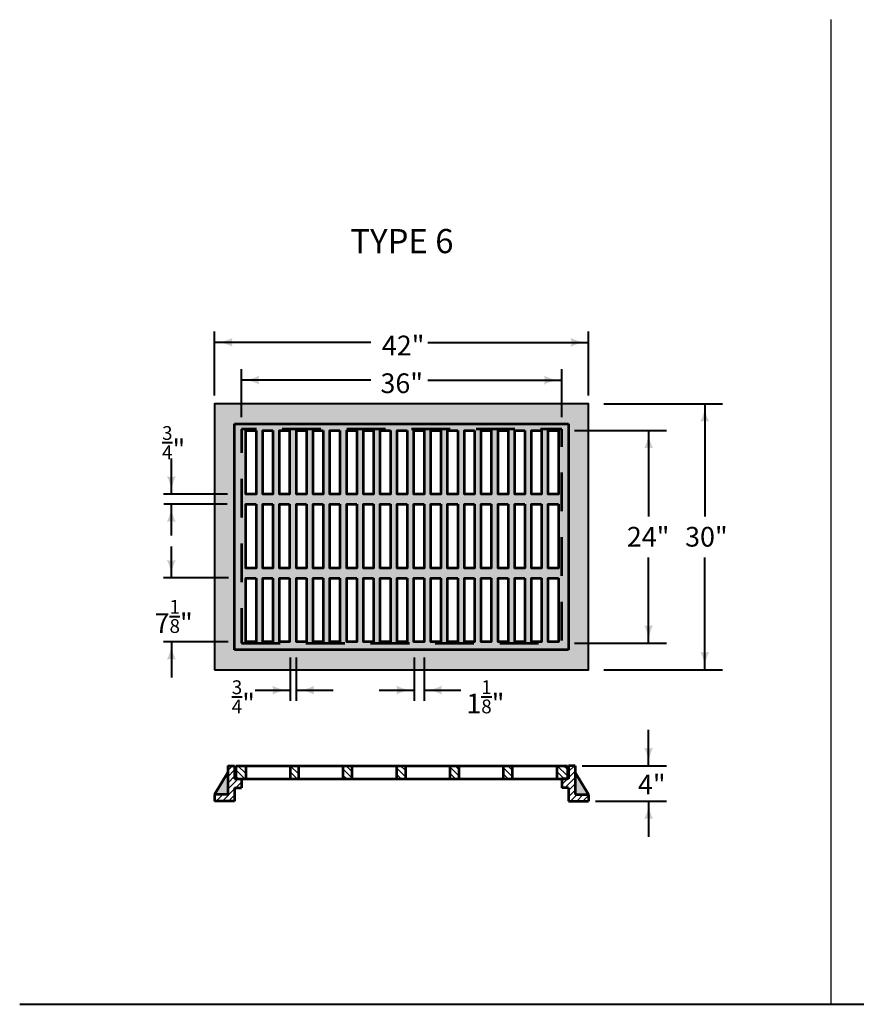
# Model space of a CAD drawing. Units: feet. Extents: x -2137151 to -2130328, y -2138504 to -2136494.
# Drawn here: x -2133551 to -2132616, y -2137594 to -2136494 of the extents above; entities that cross this region are included whole.
import ezdxf
from ezdxf.enums import TextEntityAlignment as Align

# ---------------------------------------------------------------- set-up
doc = ezdxf.new("R2010")
doc.units = ezdxf.units.FT
doc.header["$MEASUREMENT"] = 0
doc.linetypes.add('DGN Style 2', pattern=[72.2176, 43.33056, -28.88704])
doc.layers.add('dsnCellElements', color=7, linetype='Continuous', lineweight=0)
doc.layers.add('Level 1', color=7, linetype='Continuous', lineweight=0)
doc.styles.add('Style-arial', font='arial.shx')

# ---------------------------------------------------------------- blocks, each defined once
blk = doc.blocks.new('LT_1')
at = {"layer": 'dsnCellElements', "linetype": 'Continuous', "lineweight": 30}
blk.add_hatch(color=140, dxfattribs=at).paths.add_polyline_path([(-20, 5, -0.156), (-20, -5, -0.123106), (0, 0, -0.123106)])

msp = doc.modelspace()

# ---------------------------------------------------------------- hatches: boundary and pattern name
at = {"layer": 'Level 1', "linetype": 'Continuous', "lineweight": 40}
h = msp.add_hatch(color=9, dxfattribs=at)
h.paths.add_polyline_path([(-2133333.3, -2137219.8), (-2133333.3, -2137188.6), (-2133333.3, -2137117.3), (-2133333.3, -2136922.8), (-2132915.3, -2136922.8), (-2132915.3, -2137219.8), (-2133099.2, -2137219.8), (-2133110.1, -2137219.8), (-2133242, -2137219.8), (-2133248.7, -2137219.8)])
h.paths.add_polyline_path([(-2133310.9, -2137197.6), (-2133310.9, -2136945.1), (-2132937.7, -2136945.1), (-2132937.7, -2137197.6)])
h = msp.add_hatch(color=9, dxfattribs=at)
h.paths.add_polyline_path([(-2133310.9, -2137197.6), (-2133310.9, -2136945.1), (-2132937.7, -2136945.1), (-2132937.7, -2137197.6)])
h.paths.add_polyline_path([(-2133303.4, -2137190.1), (-2133303.4, -2136951.1), (-2132945.1, -2136951.1), (-2132945.1, -2137190.1)])
h = msp.add_hatch(color=9, dxfattribs=at)
h.paths.add_polyline_path([(-2133303.4, -2137190.1), (-2133303.4, -2136951.1), (-2132945.1, -2136951.1), (-2132945.1, -2137190.1)])
h.paths.add_polyline_path([(-2133298.3, -2137023.8), (-2133298.3, -2136952.5), (-2133287, -2136952.5), (-2133287, -2137023.8)], flags=16)
h.paths.add_polyline_path([(-2133279.5, -2137023.8), (-2133279.5, -2136952.5), (-2133268.3, -2136952.5), (-2133268.3, -2137023.8)], flags=16)
h.paths.add_polyline_path([(-2133260.8, -2137023.8), (-2133260.8, -2136952.5), (-2133249.5, -2136952.5), (-2133249.5, -2137023.8)], flags=16)
h.paths.add_polyline_path([(-2133241.9, -2137023.8), (-2133241.9, -2136952.5), (-2133230.7, -2136952.5), (-2133230.7, -2137023.8)], flags=16)
h.paths.add_polyline_path([(-2133223.2, -2137023.8), (-2133223.2, -2136952.5), (-2133211.9, -2136952.5), (-2133211.9, -2137023.8)], flags=16)
h.paths.add_polyline_path([(-2133204.4, -2137023.8), (-2133204.4, -2136952.5), (-2133193.2, -2136952.5), (-2133193.2, -2137023.8)], flags=16)
h.paths.add_polyline_path([(-2133185.6, -2137023.8), (-2133185.6, -2136952.5), (-2133174.3, -2136952.5), (-2133174.3, -2137023.8)], flags=16)
h.paths.add_polyline_path([(-2133166.8, -2137023.8), (-2133166.8, -2136952.5), (-2133155.6, -2136952.5), (-2133155.6, -2137023.8)], flags=16)
h.paths.add_polyline_path([(-2133148.1, -2137023.8), (-2133148.1, -2136952.5), (-2133136.8, -2136952.5), (-2133136.8, -2137023.8)], flags=16)
h.paths.add_polyline_path([(-2133129.2, -2137023.8), (-2133129.2, -2136952.5), (-2133118, -2136952.5), (-2133118, -2137023.8)], flags=16)
h.paths.add_polyline_path([(-2133110.5, -2137023.8), (-2133110.5, -2136952.5), (-2133099.2, -2136952.5), (-2133099.2, -2137023.8)], flags=16)
h.paths.add_polyline_path([(-2133091.7, -2137023.8), (-2133091.7, -2136952.5), (-2133080.5, -2136952.5), (-2133080.5, -2137023.8)], flags=16)
h.paths.add_polyline_path([(-2133072.9, -2137023.8), (-2133072.9, -2136952.5), (-2133061.6, -2136952.5), (-2133061.6, -2137023.8)], flags=16)
h.paths.add_polyline_path([(-2133054.1, -2137023.8), (-2133054.1, -2136952.5), (-2133042.9, -2136952.5), (-2133042.9, -2137023.8)], flags=16)
h.paths.add_polyline_path([(-2133035.4, -2137023.8), (-2133035.4, -2136952.5), (-2133024.1, -2136952.5), (-2133024.1, -2137023.8)], flags=16)
h.paths.add_polyline_path([(-2133016.5, -2137023.8), (-2133016.5, -2136952.5), (-2133005.3, -2136952.5), (-2133005.3, -2137023.8)], flags=16)
h.paths.add_polyline_path([(-2132997.8, -2137023.8), (-2132997.8, -2136952.5), (-2132986.5, -2136952.5), (-2132986.5, -2137023.8)], flags=16)
h.paths.add_polyline_path([(-2132979, -2137023.8), (-2132979, -2136952.5), (-2132967.8, -2136952.5), (-2132967.8, -2137023.8)], flags=16)
h.paths.add_polyline_path([(-2132960.3, -2137023.8), (-2132960.3, -2136952.5), (-2132949, -2136952.5), (-2132949, -2137023.8)], flags=16)
h.paths.add_polyline_path([(-2133298.3, -2137106.3), (-2133298.3, -2137035), (-2133287, -2137035), (-2133287, -2137106.3)], flags=16)
h.paths.add_polyline_path([(-2133279.5, -2137106.3), (-2133279.5, -2137035), (-2133268.3, -2137035), (-2133268.3, -2137106.3)], flags=16)
h.paths.add_polyline_path([(-2133260.8, -2137106.3), (-2133260.8, -2137035), (-2133249.5, -2137035), (-2133249.5, -2137106.3)], flags=16)
h.paths.add_polyline_path([(-2133241.9, -2137106.3), (-2133241.9, -2137035), (-2133230.7, -2137035), (-2133230.7, -2137106.3)], flags=16)
h.paths.add_polyline_path([(-2133223.2, -2137106.3), (-2133223.2, -2137035), (-2133211.9, -2137035), (-2133211.9, -2137106.3)], flags=16)
h.paths.add_polyline_path([(-2133204.4, -2137106.3), (-2133204.4, -2137035), (-2133193.2, -2137035), (-2133193.2, -2137106.3)], flags=16)
h.paths.add_polyline_path([(-2133185.6, -2137106.3), (-2133185.6, -2137035), (-2133174.3, -2137035), (-2133174.3, -2137106.3)], flags=16)
h.paths.add_polyline_path([(-2133166.8, -2137106.3), (-2133166.8, -2137035), (-2133155.6, -2137035), (-2133155.6, -2137106.3)], flags=16)
h.paths.add_polyline_path([(-2133148.1, -2137106.3), (-2133148.1, -2137035), (-2133136.8, -2137035), (-2133136.8, -2137106.3)], flags=16)
h.paths.add_polyline_path([(-2133129.2, -2137106.3), (-2133129.2, -2137035), (-2133118, -2137035), (-2133118, -2137106.3)], flags=16)
h.paths.add_polyline_path([(-2133110.5, -2137106.3), (-2133110.5, -2137035), (-2133099.2, -2137035), (-2133099.2, -2137106.3)], flags=16)
h.paths.add_polyline_path([(-2133091.7, -2137106.3), (-2133091.7, -2137035), (-2133080.5, -2137035), (-2133080.5, -2137106.3)], flags=16)
h.paths.add_polyline_path([(-2133072.9, -2137106.3), (-2133072.9, -2137035), (-2133061.6, -2137035), (-2133061.6, -2137106.3)], flags=16)
h.paths.add_polyline_path([(-2133054.1, -2137106.3), (-2133054.1, -2137035), (-2133042.9, -2137035), (-2133042.9, -2137106.3)], flags=16)
h.paths.add_polyline_path([(-2133035.4, -2137106.3), (-2133035.4, -2137035), (-2133024.1, -2137035), (-2133024.1, -2137106.3)], flags=16)
h.paths.add_polyline_path([(-2133016.5, -2137106.3), (-2133016.5, -2137035), (-2133005.3, -2137035), (-2133005.3, -2137106.3)], flags=16)
h.paths.add_polyline_path([(-2132997.8, -2137106.3), (-2132997.8, -2137035), (-2132986.5, -2137035), (-2132986.5, -2137106.3)], flags=16)
h.paths.add_polyline_path([(-2132979, -2137106.3), (-2132979, -2137035), (-2132967.8, -2137035), (-2132967.8, -2137106.3)], flags=16)
h.paths.add_polyline_path([(-2132960.3, -2137106.3), (-2132960.3, -2137035), (-2132949, -2137035), (-2132949, -2137106.3)], flags=16)
h.paths.add_polyline_path([(-2133298.3, -2137188.8), (-2133298.3, -2137117.5), (-2133287, -2137117.5), (-2133287, -2137188.8)], flags=16)
h.paths.add_polyline_path([(-2133279.5, -2137188.8), (-2133279.5, -2137117.5), (-2133268.3, -2137117.5), (-2133268.3, -2137188.8)], flags=16)
h.paths.add_polyline_path([(-2133260.8, -2137188.8), (-2133260.8, -2137117.5), (-2133249.5, -2137117.5), (-2133249.5, -2137188.8)], flags=16)
h.paths.add_polyline_path([(-2133241.9, -2137188.8), (-2133241.9, -2137117.5), (-2133230.7, -2137117.5), (-2133230.7, -2137188.8)], flags=16)
h.paths.add_polyline_path([(-2133223.2, -2137188.8), (-2133223.2, -2137117.5), (-2133211.9, -2137117.5), (-2133211.9, -2137188.8)], flags=16)
h.paths.add_polyline_path([(-2133204.4, -2137188.8), (-2133204.4, -2137117.5), (-2133193.2, -2137117.5), (-2133193.2, -2137188.8)], flags=16)
h.paths.add_polyline_path([(-2133185.6, -2137188.8), (-2133185.6, -2137117.5), (-2133174.3, -2137117.5), (-2133174.3, -2137188.8)], flags=16)
h.paths.add_polyline_path([(-2133166.8, -2137188.8), (-2133166.8, -2137117.5), (-2133155.6, -2137117.5), (-2133155.6, -2137188.8)], flags=16)
h.paths.add_polyline_path([(-2133148.1, -2137188.8), (-2133148.1, -2137117.5), (-2133136.8, -2137117.5), (-2133136.8, -2137188.8)], flags=16)
h.paths.add_polyline_path([(-2133129.2, -2137188.8), (-2133129.2, -2137117.5), (-2133118, -2137117.5), (-2133118, -2137188.8)], flags=16)
h.paths.add_polyline_path([(-2133110.5, -2137188.8), (-2133110.5, -2137117.5), (-2133099.2, -2137117.5), (-2133099.2, -2137188.8)], flags=16)
h.paths.add_polyline_path([(-2133091.7, -2137188.8), (-2133091.7, -2137117.5), (-2133080.5, -2137117.5), (-2133080.5, -2137188.8)], flags=16)
h.paths.add_polyline_path([(-2133072.9, -2137188.8), (-2133072.9, -2137117.5), (-2133061.6, -2137117.5), (-2133061.6, -2137188.8)], flags=16)
h.paths.add_polyline_path([(-2133054.1, -2137188.8), (-2133054.1, -2137117.5), (-2133042.9, -2137117.5), (-2133042.9, -2137188.8)], flags=16)
h.paths.add_polyline_path([(-2133035.4, -2137188.8), (-2133035.4, -2137117.5), (-2133024.1, -2137117.5), (-2133024.1, -2137188.8)], flags=16)
h.paths.add_polyline_path([(-2133016.5, -2137188.8), (-2133016.5, -2137117.5), (-2133005.3, -2137117.5), (-2133005.3, -2137188.8)], flags=16)
h.paths.add_polyline_path([(-2132997.8, -2137188.8), (-2132997.8, -2137117.5), (-2132986.5, -2137117.5), (-2132986.5, -2137188.8)], flags=16)
h.paths.add_polyline_path([(-2132979, -2137188.8), (-2132979, -2137117.5), (-2132967.8, -2137117.5), (-2132967.8, -2137188.8)], flags=16)
h.paths.add_polyline_path([(-2132960.3, -2137188.8), (-2132960.3, -2137117.5), (-2132949, -2137117.5), (-2132949, -2137188.8)], flags=16)
at = {"layer": 'Level 1', "linetype": 'Continuous', "lineweight": 13}
h = msp.add_hatch(dxfattribs=at)
h.set_pattern_fill('HATCH', style=0, pattern_type=2)
h.set_pattern_definition([(45, (-2133312.545, -2137347.597), (-3.5186, 3.5186), [])])
h.paths.add_polyline_path([(-2133309.7, -2137341.9), (-2133310.9, -2137341.9), (-2133310.9, -2137327.1), (-2133318.4, -2137327.1), (-2133318.4, -2137334.5), (-2133318.4, -2137359.3), (-2133333.3, -2137359.3), (-2133333.3, -2137366.7), (-2133310.9, -2137366.7), (-2133310.9, -2137351.8), (-2133303.4, -2137351.8), (-2133303.4, -2137341.9)])
h = msp.add_hatch(dxfattribs=at)
h.set_pattern_fill('HATCH', style=0, pattern_type=2)
h.set_pattern_definition([(315, (-2133304.3874, -2137337.12), (3.5186, 3.5186), [])])
h.paths.add_polyline_path([(-2133303.4, -2137341.9), (-2133298.5, -2137341.9), (-2133298.5, -2137327.1), (-2133309.7, -2137327.1), (-2133309.7, -2137341.9)])
h = msp.add_hatch(dxfattribs=at)
h.set_pattern_fill('HATCH', style=0, pattern_type=2)
h.set_pattern_definition([(315, (-2133241.927, -2137333.849), (3.5186, 3.5186), [])])
h.paths.add_polyline_path([(-2133248.7, -2137341.9), (-2133239.6, -2137341.9), (-2133239.6, -2137327.1), (-2133248.7, -2137327.1)])
h = msp.add_hatch(dxfattribs=at)
h.set_pattern_fill('HATCH', style=0, pattern_type=2)
h.set_pattern_definition([(315, (-2133187.022, -2137333.522), (3.5186, 3.5186), [])])
h.paths.add_polyline_path([(-2133189.8, -2137341.9), (-2133179.8, -2137341.9), (-2133179.8, -2137327.1), (-2133189.8, -2137327.1)])
h = msp.add_hatch(dxfattribs=at)
h.set_pattern_fill('HATCH', style=0, pattern_type=2)
h.set_pattern_definition([(315, (-2133124.5515, -2137335.1575), (3.5186, 3.5186), [])])
h.paths.add_polyline_path([(-2133130.1, -2137341.9), (-2133120.1, -2137341.9), (-2133120.1, -2137327.1), (-2133130.1, -2137327.1)])
h = msp.add_hatch(dxfattribs=at)
h.set_pattern_fill('HATCH', style=0, pattern_type=2)
h.set_pattern_definition([(315, (-2133066.191, -2137332.5407), (3.5186, 3.5186), [])])
h.paths.add_polyline_path([(-2133070.4, -2137341.9), (-2133060.4, -2137341.9), (-2133060.4, -2137327.1), (-2133070.4, -2137327.1)])
h = msp.add_hatch(dxfattribs=at)
h.set_pattern_fill('HATCH', style=0, pattern_type=2)
h.set_pattern_definition([(315, (-2133006.351, -2137333.522), (3.5186, 3.5186), [])])
h.paths.add_polyline_path([(-2133010.6, -2137341.9), (-2133000.7, -2137341.9), (-2133000.7, -2137327.1), (-2133010.6, -2137327.1)])
h = msp.add_hatch(dxfattribs=at)
h.set_pattern_fill('HATCH', style=0, pattern_type=2)
h.set_pattern_definition([(315, (-2132943.2235, -2137334.176), (3.5186, 3.5186), [])])
h.paths.add_polyline_path([(-2132950.9, -2137341.9), (-2132945.1, -2137341.9), (-2132938.9, -2137341.9), (-2132938.9, -2137327.1), (-2132950.9, -2137327.1)])
h = msp.add_hatch(dxfattribs=at)
h.set_pattern_fill('HATCH', style=0, pattern_type=2)
h.set_pattern_definition([(45, (-2132937.641, -2137347.597), (-3.5186, 3.5186), [])])
h.paths.add_polyline_path([(-2132938.9, -2137341.9), (-2132945.1, -2137341.9), (-2132945.1, -2137351.8), (-2132937.7, -2137351.8), (-2132937.7, -2137366.7), (-2132915.3, -2137366.7), (-2132915.3, -2137359.3), (-2132930.2, -2137359.3), (-2132930.2, -2137334.5), (-2132930.2, -2137327.1), (-2132937.7, -2137327.1), (-2132937.7, -2137341.9)])
at = {"layer": 'Level 1', "linetype": 'Continuous', "lineweight": 0}
for points in [[(-2133333.3, -2137359.3), (-2133318.4, -2137334.5), (-2133318.4, -2137359.3)], [(-2132930.2, -2137359.3), (-2132930.2, -2137334.5), (-2132915.3, -2137359.3)]]:
    msp.add_hatch(color=9, dxfattribs=at).paths.add_polyline_path(points)

# ---------------------------------------------------------------- linework, layer by layer
at = {"layer": 'Level 1', "color": 7, "linetype": 'Continuous', "lineweight": 30}
msp.add_line((-2132644.6, -2136493.6), (-2132644.6, -2137593.6), dxfattribs=at)
at = {"layer": 'Level 1', "color": 140, "linetype": 'Continuous', "lineweight": 40}
for p, q in [((-2133333.3, -2136913.6), (-2133333.3, -2136842)), ((-2132915.3, -2136913.6), (-2132915.3, -2136842)), ((-2133158.5, -2136854.1), (-2133333.3, -2136854.1)), ((-2133095.1, -2136854.1), (-2132915.3, -2136854.1)), ((-2133303.4, -2136937.8), (-2133303.4, -2136884.2)), ((-2132945.1, -2136937.8), (-2132945.1, -2136884.2)), ((-2133158.5, -2136896.3), (-2133303.4, -2136896.3)), ((-2133095.1, -2136896.3), (-2132945.1, -2136896.3)), ((-2132898.2, -2136922.8), (-2132765.5, -2136922.8)), ((-2132785.5, -2136922.8), (-2132785.5, -2137048.8)), ((-2132931, -2136952.5), (-2132828.2, -2136952.5)), ((-2132848.2, -2136952.5), (-2132848.2, -2137048.8)), ((-2133381.6, -2137023.8), (-2133381.6, -2136983.7)), ((-2133319, -2137023.8), (-2133390.4, -2137023.8)), ((-2133319.4, -2137034.8), (-2133390.1, -2137034.8)), ((-2133381.7, -2137034.8), (-2133381.7, -2137069.8)), ((-2133381.6, -2137117.3), (-2133381.6, -2137082.3)), ((-2132848.2, -2137190.1), (-2132848.2, -2137094.4)), ((-2132785.5, -2137219.8), (-2132785.5, -2137094.4)), ((-2133317.9, -2137117.3), (-2133390.4, -2137117.3)), ((-2133318.3, -2137188.6), (-2133390.4, -2137188.6)), ((-2133381.6, -2137188.6), (-2133381.6, -2137228.7)), ((-2132931, -2137190.1), (-2132828.2, -2137190.1)), ((-2133248.7, -2137206.1), (-2133248.7, -2137254.7)), ((-2133242, -2137206.1), (-2133242, -2137254.7)), ((-2133110.1, -2137206.1), (-2133110.1, -2137254.7)), ((-2133099.2, -2137206.1), (-2133099.2, -2137254.7)), ((-2132898.2, -2137219.8), (-2132765.5, -2137219.8)), ((-2133288, -2137242.7), (-2133248.7, -2137242.7)), ((-2133242, -2137242.7), (-2133200.9, -2137242.7)), ((-2133149.4, -2137242.6), (-2133110.1, -2137242.6)), ((-2133099.2, -2137242.6), (-2133058.1, -2137242.6)), ((-2132848.2, -2137327.1), (-2132848.2, -2137287.1)), ((-2132922.6, -2137327.1), (-2132828.2, -2137327.1)), ((-2132907.6, -2137366.7), (-2132828.2, -2137366.7)), ((-2132848.2, -2137366.7), (-2132848.2, -2137406.7))]:
    msp.add_line(p, q, dxfattribs=at)
at = {"layer": 'Level 1', "color": 7, "linetype": 'Continuous', "lineweight": 53}
for p, q in [((-2133310.9, -2136945.1), (-2132937.7, -2136945.1)), ((-2133310.9, -2137197.6), (-2133310.9, -2136945.1)), ((-2132937.7, -2136945.1), (-2132937.7, -2137197.6)), ((-2132937.7, -2137197.6), (-2133310.9, -2137197.6)), ((-2133318.4, -2137327.1), (-2133318.4, -2137359.3)), ((-2133318.4, -2137327.1), (-2133310.9, -2137327.1)), ((-2133310.9, -2137327.1), (-2133310.9, -2137341.9)), ((-2133310.9, -2137327.1), (-2133310.9, -2137341.9)), ((-2133309.7, -2137327.1), (-2132938.9, -2137327.1)), ((-2133309.7, -2137327.1), (-2133309.7, -2137341.9)), ((-2133298.5, -2137327.1), (-2133298.5, -2137341.9)), ((-2133248.7, -2137327.1), (-2133248.7, -2137341.9)), ((-2133239.6, -2137327.1), (-2133239.6, -2137341.9)), ((-2133189.8, -2137327.1), (-2133189.8, -2137341.9)), ((-2133179.8, -2137327.1), (-2133179.8, -2137341.9)), ((-2133130.1, -2137327.1), (-2133130.1, -2137341.9)), ((-2133120.1, -2137327.1), (-2133120.1, -2137341.9)), ((-2133070.4, -2137327.1), (-2133070.4, -2137341.9)), ((-2133060.4, -2137327.1), (-2133060.4, -2137341.9)), ((-2133010.6, -2137327.1), (-2133010.6, -2137341.9)), ((-2133000.7, -2137327.1), (-2133000.7, -2137341.9)), ((-2132950.9, -2137327.1), (-2132950.9, -2137341.9)), ((-2132938.9, -2137327.1), (-2132938.9, -2137341.9)), ((-2132937.7, -2137327.1), (-2132937.7, -2137341.9)), ((-2132930.2, -2137327.1), (-2132937.7, -2137327.1)), ((-2132937.7, -2137327.1), (-2132937.7, -2137341.9)), ((-2132930.2, -2137327.1), (-2132930.2, -2137359.3)), ((-2133318.4, -2137334.5), (-2133333.3, -2137359.3)), ((-2133310.9, -2137341.9), (-2133303.4, -2137341.9)), ((-2133309.7, -2137341.9), (-2132938.9, -2137341.9)), ((-2133303.4, -2137341.9), (-2133303.4, -2137351.8)), ((-2132945.1, -2137341.9), (-2132945.1, -2137351.8)), ((-2132937.7, -2137341.9), (-2132945.1, -2137341.9)), ((-2132930.2, -2137334.5), (-2132915.3, -2137359.3)), ((-2133310.9, -2137351.8), (-2133303.4, -2137351.8)), ((-2133310.9, -2137351.8), (-2133310.9, -2137366.7)), ((-2132937.7, -2137351.8), (-2132945.1, -2137351.8)), ((-2132937.7, -2137351.8), (-2132937.7, -2137366.7)), ((-2133318.4, -2137359.3), (-2133333.3, -2137359.3)), ((-2133333.3, -2137359.3), (-2133333.3, -2137366.7)), ((-2132930.2, -2137359.3), (-2132915.3, -2137359.3)), ((-2132915.3, -2137359.3), (-2132915.3, -2137366.7)), ((-2133310.9, -2137366.7), (-2133333.3, -2137366.7)), ((-2132937.7, -2137366.7), (-2132915.3, -2137366.7))]:
    msp.add_line(p, q, dxfattribs=at)
at = {"layer": 'Level 1', "color": 7, "linetype": 'Continuous', "lineweight": 40}
msp.add_line((-2133551.1, -2137593.6), (-2131236.2, -2137593.6), dxfattribs=at)
at = {"layer": 'Level 1', "color": 7, "linetype": 'Continuous', "lineweight": 40, "flags": 128}
msp.add_lwpolyline([(-2133333.3, -2137219.8), (-2132915.3, -2137219.8), (-2132915.3, -2136922.8), (-2133333.3, -2136922.8), (-2133333.3, -2137219.8)], close=True, dxfattribs=at)
at = {"layer": 'Level 1', "color": 7, "linetype": 'DGN Style 2', "lineweight": 53, "flags": 128}
msp.add_lwpolyline([(-2133303.4, -2137190.1), (-2132945.1, -2137190.1), (-2132945.1, -2136951.1), (-2133303.4, -2136951.1), (-2133303.4, -2137190.1)], close=True, dxfattribs=at)
at = {"layer": 'Level 1', "color": 7, "linetype": 'Continuous', "lineweight": 53, "flags": 128}
for points in [[(-2133287, -2136952.5), (-2133287, -2137023.8), (-2133298.3, -2137023.8), (-2133298.3, -2136952.5), (-2133287, -2136952.5)], [(-2133268.3, -2136952.5), (-2133268.3, -2137023.8), (-2133279.5, -2137023.8), (-2133279.5, -2136952.5), (-2133268.3, -2136952.5)], [(-2133249.5, -2136952.5), (-2133249.5, -2137023.8), (-2133260.8, -2137023.8), (-2133260.8, -2136952.5), (-2133249.5, -2136952.5)], [(-2133230.7, -2136952.5), (-2133230.7, -2137023.8), (-2133241.9, -2137023.8), (-2133241.9, -2136952.5), (-2133230.7, -2136952.5)], [(-2133211.9, -2136952.5), (-2133211.9, -2137023.8), (-2133223.2, -2137023.8), (-2133223.2, -2136952.5), (-2133211.9, -2136952.5)], [(-2133193.2, -2136952.5), (-2133193.2, -2137023.8), (-2133204.4, -2137023.8), (-2133204.4, -2136952.5), (-2133193.2, -2136952.5)], [(-2133174.3, -2136952.5), (-2133174.3, -2137023.8), (-2133185.6, -2137023.8), (-2133185.6, -2136952.5), (-2133174.3, -2136952.5)], [(-2133155.6, -2136952.5), (-2133155.6, -2137023.8), (-2133166.8, -2137023.8), (-2133166.8, -2136952.5), (-2133155.6, -2136952.5)], [(-2133136.8, -2136952.5), (-2133136.8, -2137023.8), (-2133148.1, -2137023.8), (-2133148.1, -2136952.5), (-2133136.8, -2136952.5)], [(-2133118, -2136952.5), (-2133118, -2137023.8), (-2133129.2, -2137023.8), (-2133129.2, -2136952.5), (-2133118, -2136952.5)], [(-2133099.2, -2136952.5), (-2133099.2, -2137023.8), (-2133110.5, -2137023.8), (-2133110.5, -2136952.5), (-2133099.2, -2136952.5)], [(-2133080.5, -2136952.5), (-2133080.5, -2137023.8), (-2133091.7, -2137023.8), (-2133091.7, -2136952.5), (-2133080.5, -2136952.5)], [(-2133061.6, -2136952.5), (-2133061.6, -2137023.8), (-2133072.9, -2137023.8), (-2133072.9, -2136952.5), (-2133061.6, -2136952.5)], [(-2133042.9, -2136952.5), (-2133042.9, -2137023.8), (-2133054.1, -2137023.8), (-2133054.1, -2136952.5), (-2133042.9, -2136952.5)], [(-2133024.1, -2136952.5), (-2133024.1, -2137023.8), (-2133035.4, -2137023.8), (-2133035.4, -2136952.5), (-2133024.1, -2136952.5)], [(-2133005.3, -2136952.5), (-2133005.3, -2137023.8), (-2133016.5, -2137023.8), (-2133016.5, -2136952.5), (-2133005.3, -2136952.5)], [(-2132986.5, -2136952.5), (-2132986.5, -2137023.8), (-2132997.8, -2137023.8), (-2132997.8, -2136952.5), (-2132986.5, -2136952.5)], [(-2132967.8, -2136952.5), (-2132967.8, -2137023.8), (-2132979, -2137023.8), (-2132979, -2136952.5), (-2132967.8, -2136952.5)], [(-2132949, -2136952.5), (-2132949, -2137023.8), (-2132960.3, -2137023.8), (-2132960.3, -2136952.5), (-2132949, -2136952.5)], [(-2133287, -2137035), (-2133287, -2137106.3), (-2133298.3, -2137106.3), (-2133298.3, -2137035), (-2133287, -2137035)], [(-2133268.3, -2137035), (-2133268.3, -2137106.3), (-2133279.5, -2137106.3), (-2133279.5, -2137035), (-2133268.3, -2137035)], [(-2133249.5, -2137035), (-2133249.5, -2137106.3), (-2133260.8, -2137106.3), (-2133260.8, -2137035), (-2133249.5, -2137035)], [(-2133230.7, -2137035), (-2133230.7, -2137106.3), (-2133241.9, -2137106.3), (-2133241.9, -2137035), (-2133230.7, -2137035)], [(-2133211.9, -2137035), (-2133211.9, -2137106.3), (-2133223.2, -2137106.3), (-2133223.2, -2137035), (-2133211.9, -2137035)], [(-2133193.2, -2137035), (-2133193.2, -2137106.3), (-2133204.4, -2137106.3), (-2133204.4, -2137035), (-2133193.2, -2137035)], [(-2133174.3, -2137035), (-2133174.3, -2137106.3), (-2133185.6, -2137106.3), (-2133185.6, -2137035), (-2133174.3, -2137035)], [(-2133155.6, -2137035), (-2133155.6, -2137106.3), (-2133166.8, -2137106.3), (-2133166.8, -2137035), (-2133155.6, -2137035)], [(-2133136.8, -2137035), (-2133136.8, -2137106.3), (-2133148.1, -2137106.3), (-2133148.1, -2137035), (-2133136.8, -2137035)], [(-2133118, -2137035), (-2133118, -2137106.3), (-2133129.2, -2137106.3), (-2133129.2, -2137035), (-2133118, -2137035)], [(-2133099.2, -2137035), (-2133099.2, -2137106.3), (-2133110.5, -2137106.3), (-2133110.5, -2137035), (-2133099.2, -2137035)], [(-2133080.5, -2137035), (-2133080.5, -2137106.3), (-2133091.7, -2137106.3), (-2133091.7, -2137035), (-2133080.5, -2137035)], [(-2133061.6, -2137035), (-2133061.6, -2137106.3), (-2133072.9, -2137106.3), (-2133072.9, -2137035), (-2133061.6, -2137035)], [(-2133042.9, -2137035), (-2133042.9, -2137106.3), (-2133054.1, -2137106.3), (-2133054.1, -2137035), (-2133042.9, -2137035)], [(-2133024.1, -2137035), (-2133024.1, -2137106.3), (-2133035.4, -2137106.3), (-2133035.4, -2137035), (-2133024.1, -2137035)], [(-2133005.3, -2137035), (-2133005.3, -2137106.3), (-2133016.5, -2137106.3), (-2133016.5, -2137035), (-2133005.3, -2137035)], [(-2132986.5, -2137035), (-2132986.5, -2137106.3), (-2132997.8, -2137106.3), (-2132997.8, -2137035), (-2132986.5, -2137035)], [(-2132967.8, -2137035), (-2132967.8, -2137106.3), (-2132979, -2137106.3), (-2132979, -2137035), (-2132967.8, -2137035)], [(-2132949, -2137035), (-2132949, -2137106.3), (-2132960.3, -2137106.3), (-2132960.3, -2137035), (-2132949, -2137035)], [(-2133287, -2137117.5), (-2133287, -2137188.8), (-2133298.3, -2137188.8), (-2133298.3, -2137117.5), (-2133287, -2137117.5)], [(-2133268.3, -2137117.5), (-2133268.3, -2137188.8), (-2133279.5, -2137188.8), (-2133279.5, -2137117.5), (-2133268.3, -2137117.5)], [(-2133249.5, -2137117.5), (-2133249.5, -2137188.8), (-2133260.8, -2137188.8), (-2133260.8, -2137117.5), (-2133249.5, -2137117.5)], [(-2133230.7, -2137117.5), (-2133230.7, -2137188.8), (-2133241.9, -2137188.8), (-2133241.9, -2137117.5), (-2133230.7, -2137117.5)], [(-2133211.9, -2137117.5), (-2133211.9, -2137188.8), (-2133223.2, -2137188.8), (-2133223.2, -2137117.5), (-2133211.9, -2137117.5)], [(-2133193.2, -2137117.5), (-2133193.2, -2137188.8), (-2133204.4, -2137188.8), (-2133204.4, -2137117.5), (-2133193.2, -2137117.5)], [(-2133174.3, -2137117.5), (-2133174.3, -2137188.8), (-2133185.6, -2137188.8), (-2133185.6, -2137117.5), (-2133174.3, -2137117.5)], [(-2133155.6, -2137117.5), (-2133155.6, -2137188.8), (-2133166.8, -2137188.8), (-2133166.8, -2137117.5), (-2133155.6, -2137117.5)], [(-2133136.8, -2137117.5), (-2133136.8, -2137188.8), (-2133148.1, -2137188.8), (-2133148.1, -2137117.5), (-2133136.8, -2137117.5)], [(-2133118, -2137117.5), (-2133118, -2137188.8), (-2133129.2, -2137188.8), (-2133129.2, -2137117.5), (-2133118, -2137117.5)], [(-2133099.2, -2137117.5), (-2133099.2, -2137188.8), (-2133110.5, -2137188.8), (-2133110.5, -2137117.5), (-2133099.2, -2137117.5)], [(-2133080.5, -2137117.5), (-2133080.5, -2137188.8), (-2133091.7, -2137188.8), (-2133091.7, -2137117.5), (-2133080.5, -2137117.5)], [(-2133061.6, -2137117.5), (-2133061.6, -2137188.8), (-2133072.9, -2137188.8), (-2133072.9, -2137117.5), (-2133061.6, -2137117.5)], [(-2133042.9, -2137117.5), (-2133042.9, -2137188.8), (-2133054.1, -2137188.8), (-2133054.1, -2137117.5), (-2133042.9, -2137117.5)], [(-2133024.1, -2137117.5), (-2133024.1, -2137188.8), (-2133035.4, -2137188.8), (-2133035.4, -2137117.5), (-2133024.1, -2137117.5)], [(-2133005.3, -2137117.5), (-2133005.3, -2137188.8), (-2133016.5, -2137188.8), (-2133016.5, -2137117.5), (-2133005.3, -2137117.5)], [(-2132986.5, -2137117.5), (-2132986.5, -2137188.8), (-2132997.8, -2137188.8), (-2132997.8, -2137117.5), (-2132986.5, -2137117.5)], [(-2132967.8, -2137117.5), (-2132967.8, -2137188.8), (-2132979, -2137188.8), (-2132979, -2137117.5), (-2132967.8, -2137117.5)], [(-2132949, -2137117.5), (-2132949, -2137188.8), (-2132960.3, -2137188.8), (-2132960.3, -2137117.5), (-2132949, -2137117.5)]]:
    msp.add_lwpolyline(points, close=True, dxfattribs=at)
at = {"layer": 'Level 1', "color": 7, "linetype": 'Continuous', "lineweight": 13, "flags": 128}
for points in [[(-2133309.7, -2137341.9), (-2133310.9, -2137341.9), (-2133310.9, -2137327.1), (-2133318.4, -2137327.1), (-2133318.4, -2137334.5), (-2133318.4, -2137359.3), (-2133333.3, -2137359.3), (-2133333.3, -2137366.7), (-2133310.9, -2137366.7), (-2133310.9, -2137351.8), (-2133303.4, -2137351.8), (-2133303.4, -2137341.9), (-2133309.7, -2137341.9)], [(-2133303.4, -2137341.9), (-2133298.5, -2137341.9), (-2133298.5, -2137327.1), (-2133309.7, -2137327.1), (-2133309.7, -2137341.9), (-2133303.4, -2137341.9)], [(-2133248.7, -2137341.9), (-2133239.6, -2137341.9), (-2133239.6, -2137327.1), (-2133248.7, -2137327.1), (-2133248.7, -2137341.9)], [(-2133189.8, -2137341.9), (-2133179.8, -2137341.9), (-2133179.8, -2137327.1), (-2133189.8, -2137327.1), (-2133189.8, -2137341.9)], [(-2133130.1, -2137341.9), (-2133120.1, -2137341.9), (-2133120.1, -2137327.1), (-2133130.1, -2137327.1), (-2133130.1, -2137341.9)], [(-2133070.4, -2137341.9), (-2133060.4, -2137341.9), (-2133060.4, -2137327.1), (-2133070.4, -2137327.1), (-2133070.4, -2137341.9)], [(-2133010.6, -2137341.9), (-2133000.7, -2137341.9), (-2133000.7, -2137327.1), (-2133010.6, -2137327.1), (-2133010.6, -2137341.9)], [(-2132950.9, -2137341.9), (-2132945.1, -2137341.9), (-2132938.9, -2137341.9), (-2132938.9, -2137327.1), (-2132950.9, -2137327.1), (-2132950.9, -2137341.9)], [(-2132938.9, -2137341.9), (-2132945.1, -2137341.9), (-2132945.1, -2137351.8), (-2132937.7, -2137351.8), (-2132937.7, -2137366.7), (-2132915.3, -2137366.7), (-2132915.3, -2137359.3), (-2132930.2, -2137359.3), (-2132930.2, -2137334.5), (-2132930.2, -2137327.1), (-2132937.7, -2137327.1), (-2132937.7, -2137341.9), (-2132938.9, -2137341.9)]]:
    msp.add_lwpolyline(points, close=True, dxfattribs=at)

# ---------------------------------------------------------------- block references
at = {"layer": 'dsnCellElements', "color": 140, "linetype": 'Continuous', "lineweight": 30, "extrusion": (0, 0, -1)}
for p in [(2133333.3, -2136854.1), (2133303.4, -2136896.3)]:
    msp.add_blockref('LT_1', p, dxfattribs=at)
at = {"layer": 'dsnCellElements', "color": 140, "linetype": 'Continuous', "lineweight": 30}
for p in [(-2132915.3, -2136854.1), (-2132945.1, -2136896.3), (-2133248.7, -2137242.7), (-2133110.1, -2137242.6)]:
    msp.add_blockref('LT_1', p, dxfattribs=at)
for p, rotation in [((-2132785.5, -2136922.8), 90), ((-2132848.2, -2136952.5), 90), ((-2133381.7, -2137034.8), 90), ((-2132848.2, -2137190.2), 270), ((-2133381.6, -2137188.6), 90), ((-2132785.5, -2137219.9), 270), ((-2133242, -2137242.7), 180), ((-2133099.2, -2137242.6), 180), ((-2132848.2, -2137327.1), 270), ((-2132848.2, -2137366.7), 90)]:
    msp.add_blockref('LT_1', p, dxfattribs=dict(at, rotation=rotation))
at = {"layer": 'dsnCellElements', "color": 140, "linetype": 'Continuous', "lineweight": 30, "extrusion": (0, 0, -1), "rotation": 270}
for p in [(2133381.6, -2137023.8), (2133381.6, -2137117.3)]:
    msp.add_blockref('LT_1', p, dxfattribs=at)

# ---------------------------------------------------------------- texts
at = {"layer": 'Level 1', "color": 7, "linetype": 'Continuous', "lineweight": 80, "style": 'Style-arial'}
msp.add_text('TYPE 6', height=27, dxfattribs=at).set_placement((-2133123.9, -2136741), align=Align.MIDDLE_CENTER)
at = {"layer": 'Level 1', "color": 140, "linetype": 'Continuous', "lineweight": 40, "style": 'Style-arial'}
for s, p in [('42"', (-2133146.3, -2136846.6)), ('36"', (-2133147.9, -2136888.8)), ('24"', (-2132872.5, -2137060.3)), ('30"', (-2132807.4, -2137060.3)), ('4"', (-2132860.1, -2137337.1))]:
    msp.add_text(s, height=22, dxfattribs=at).set_placement(p, align=Align.TOP_LEFT)
at = {"layer": 'Level 1', "color": 140, "linetype": 'Continuous', "lineweight": 40, "char_height": 22, "attachment_point": 1, "line_spacing_factor": 1.28, "style": 'Style-arial'}
for s, insert in [('{\\H0.7x;\\A1;\\S3/4;}"', (-2133392, -2136947.7)), ('7{\\H0.7x;\\A1;\\S1/8;}"', (-2133400.3, -2137141.8)), ('{\\H0.7x;\\A1;\\S3/4;}"', (-2133314.1, -2137231.7)), ('1{\\H0.7x;\\A1;\\S1/8;}"', (-2133051.9, -2137231.6))]:
    msp.add_mtext(s, dxfattribs=dict(at, insert=insert))

doc.saveas('drawing.dxf')
